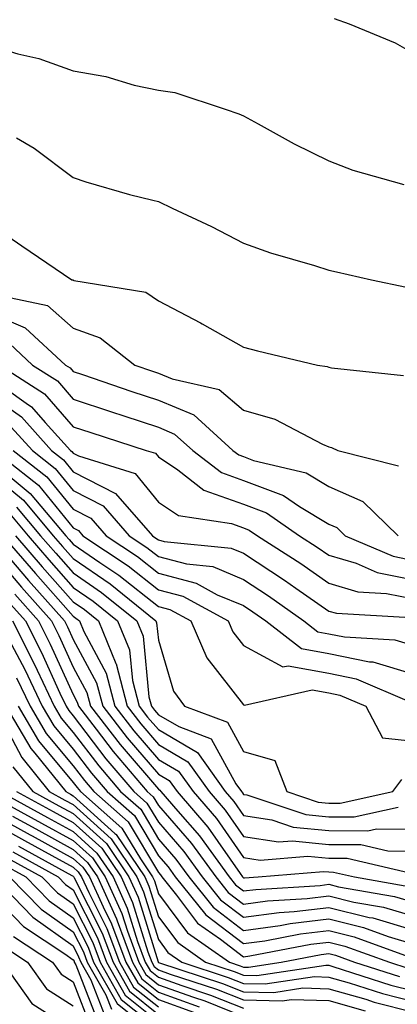
# Model space of a CAD drawing. Units: inches. Extents: x 1010723 to 1013363, y 7245098 to 7247738.
# Drawn here: x 1012562 to 1012606, y 7245947 to 7246062 of the extents above; entities that cross this region are included whole.
import ezdxf

# ---------------------------------------------------------------- set-up
doc = ezdxf.new("R2010")
doc.units = ezdxf.units.IN
doc.header["$MEASUREMENT"] = 0
doc.layers.add('Contour_10107245', color=7, linetype='Continuous', true_color=0x245687)

msp = doc.modelspace()

# ---------------------------------------------------------------- linework, layer by layer
at = {"layer": 'Contour_10107245'}
for points in [[(1012541.1, 7246064.97, 3057), (1012546.89, 7246061.92, 3057), (1012547.73, 7246061.6, 3057), (1012548.05, 7246061.48, 3057), (1012548.63, 7246061.34, 3057), (1012556.12, 7246059.99, 3057), (1012558.05, 7246059.45, 3057), (1012561.56, 7246058.41, 3057), (1012564, 7246057.87, 3057), (1012568.05, 7246056.4, 3057), (1012571.88, 7246055.75, 3057), (1012575.22, 7246054.75, 3057), (1012578.05, 7246054.16, 3057), (1012579.99, 7246053.86, 3057), (1012585.89, 7246051.92, 3057), (1012587.51, 7246051.38, 3057), (1012588.05, 7246051.12, 3057), (1012589.77, 7246050.2, 3057), (1012593.99, 7246047.86, 3057), (1012598.05, 7246045.86, 3057), (1012600.89, 7246044.76, 3057), (1012606.89, 7246043.08, 3057)], [(1012598.68, 7246062.55, 3058), (1012600.45, 7246061.92, 3058), (1012605.84, 7246059.71, 3058), (1012608.05, 7246058.44, 3058)], [(1012561.41, 7246048.56, 3056), (1012563.46, 7246047.33, 3056), (1012568.05, 7246043.89, 3056), (1012569.52, 7246043.39, 3056), (1012574.68, 7246041.92, 3056), (1012577.39, 7246041.26, 3056), (1012578.05, 7246041.08, 3056), (1012579.67, 7246040.3, 3056), (1012584.29, 7246038.16, 3056), (1012588.05, 7246036.2, 3056), (1012591.22, 7246035.09, 3056), (1012596.37, 7246033.6, 3056), (1012598.05, 7246033.06, 3056), (1012598.98, 7246032.85, 3056), (1012603.08, 7246031.92, 3056), (1012607.2, 7246031.07, 3056)], [(1012558.05, 7246038.61, 3055), (1012562.01, 7246035.88, 3055), (1012567.91, 7246031.92, 3055), (1012568.03, 7246031.9, 3055), (1012568.05, 7246031.88, 3055), (1012568.12, 7246031.85, 3055), (1012576.59, 7246030.46, 3055), (1012578.05, 7246029.44, 3055), (1012583.01, 7246026.88, 3055), (1012583.2, 7246026.77, 3055), (1012588.05, 7246024.01, 3055), (1012589.71, 7246023.58, 3055), (1012596.75, 7246021.92, 3055), (1012597.87, 7246021.74, 3055), (1012598.05, 7246021.68, 3055), (1012598.37, 7246021.6, 3055), (1012606.84, 7246020.71, 3055)], [(1012560.03, 7246029.94, 3054), (1012565.04, 7246028.91, 3054), (1012568.05, 7246026.26, 3054), (1012571.23, 7246025.1, 3054), (1012575.29, 7246021.92, 3054), (1012577.35, 7246021.22, 3054), (1012578.05, 7246020.98, 3054), (1012579.66, 7246020.31, 3054), (1012585.2, 7246019.07, 3054), (1012588.05, 7246016.65, 3054), (1012591.72, 7246015.59, 3054), (1012597.32, 7246012.65, 3054), (1012598.05, 7246012.34, 3054), (1012598.39, 7246012.26, 3054), (1012599.12, 7246011.92, 3054), (1012606.25, 7246010.12, 3054)], [(1012558.05, 7246028.11, 3053), (1012562.42, 7246026.3, 3053), (1012567.16, 7246021.92, 3053), (1012567.71, 7246021.58, 3053), (1012568.05, 7246021.18, 3053), (1012569.16, 7246020.81, 3053), (1012574.95, 7246018.82, 3053), (1012578.05, 7246017.81, 3053), (1012582.2, 7246016.07, 3053), (1012586.81, 7246011.92, 3053), (1012587.51, 7246011.38, 3053), (1012588.05, 7246011.19, 3053), (1012589.22, 7246010.75, 3053), (1012595.41, 7246009.28, 3053), (1012598.05, 7246007.7, 3053), (1012602.04, 7246005.91, 3053), (1012606.22, 7246001.92, 3053)], [(1012560.56, 7246024.43, 3052), (1012563.27, 7246021.92, 3052), (1012566.19, 7246020.06, 3052), (1012568.05, 7246017.94, 3052), (1012572.56, 7246016.43, 3052), (1012574.01, 7246015.96, 3052), (1012578.05, 7246014.63, 3052), (1012579.96, 7246013.83, 3052), (1012582.09, 7246011.92, 3052), (1012585.45, 7246009.32, 3052), (1012588.05, 7246008.4, 3052), (1012592.76, 7246006.63, 3052), (1012594.64, 7246005.33, 3052), (1012598.05, 7246003.28, 3052), (1012598.99, 7246002.86, 3052), (1012599.97, 7246001.92, 3052), (1012605.63, 7245999.5, 3052), (1012608.05, 7245999, 3052)], [(1012559.39, 7246021.92, 3051), (1012564.68, 7246018.55, 3051), (1012568.05, 7246014.69, 3051), (1012570.13, 7246014, 3051), (1012576.61, 7246011.92, 3051), (1012577.71, 7246011.58, 3051), (1012578.05, 7246011.16, 3051), (1012580.35, 7246009.62, 3051), (1012583.39, 7246007.26, 3051), (1012588.05, 7246005.62, 3051), (1012590.74, 7246004.61, 3051), (1012594.63, 7246001.92, 3051), (1012596.71, 7246000.58, 3051), (1012598.05, 7245999.64, 3051), (1012601.28, 7245998.69, 3051), (1012603.75, 7245997.62, 3051), (1012608.05, 7245996.75, 3051)], [(1012558.05, 7246020.61, 3050), (1012562.53, 7246017.44, 3050), (1012563.17, 7246017.04, 3050), (1012564.78, 7246015.19, 3050), (1012567.73, 7246011.92, 3050), (1012567.91, 7246011.78, 3050), (1012568.05, 7246011.61, 3050), (1012568.69, 7246011.28, 3050), (1012575.34, 7246009.21, 3050), (1012578.05, 7246005.86, 3050), (1012580.4, 7246004.27, 3050), (1012586.63, 7246003.34, 3050), (1012588.05, 7246002.84, 3050), (1012588.71, 7246002.58, 3050), (1012589.68, 7246001.92, 3050), (1012594.78, 7245998.65, 3050), (1012598.05, 7245996.36, 3050), (1012601.48, 7245995.35, 3050), (1012604.82, 7245995.15, 3050), (1012608.05, 7245994.5, 3050)], [(1012558.05, 7246018.6, 3049), (1012561.97, 7246015.84, 3049), (1012565.49, 7246011.92, 3049), (1012566.93, 7246010.8, 3049), (1012568.05, 7246009.42, 3049), (1012573.01, 7246006.88, 3049), (1012577.36, 7246001.92, 3049), (1012577.77, 7246001.64, 3049), (1012578.05, 7246001.42, 3049), (1012578.73, 7246001.24, 3049), (1012586.59, 7246000.46, 3049), (1012588.05, 7245999.86, 3049), (1012592.85, 7245996.72, 3049), (1012594.2, 7245995.77, 3049), (1012598.05, 7245993.08, 3049), (1012598.95, 7245992.82, 3049), (1012607.65, 7245992.32, 3049)], [(1012560.78, 7246014.65, 3048), (1012563.26, 7246011.92, 3048), (1012565.94, 7246009.81, 3048), (1012568.05, 7246007.22, 3048), (1012571.56, 7246005.43, 3048), (1012574.63, 7246001.92, 3048), (1012576.68, 7246000.55, 3048), (1012578.05, 7245999.47, 3048), (1012581.37, 7245998.6, 3048), (1012584.43, 7245998.3, 3048), (1012588.05, 7245996.79, 3048), (1012591, 7245994.87, 3048), (1012595.15, 7245991.92, 3048), (1012596.79, 7245990.66, 3048), (1012598.05, 7245990.43, 3048), (1012599.92, 7245990.05, 3048), (1012605.83, 7245989.7, 3048), (1012608.05, 7245989.03, 3048)], [(1012558.78, 7246011.92, 3046), (1012563.98, 7246007.85, 3046), (1012568.05, 7246002.85, 3046), (1012568.67, 7246002.54, 3046), (1012569.19, 7246001.92, 3046), (1012574.51, 7245998.38, 3046), (1012578.05, 7245995.57, 3046), (1012580.94, 7245994.81, 3046), (1012586.23, 7245991.92, 3046), (1012586.79, 7245990.66, 3046), (1012588.05, 7245989.04, 3046), (1012592.66, 7245986.53, 3046), (1012593.29, 7245986.68, 3046), (1012598.05, 7245985.81, 3046), (1012601.28, 7245985.15, 3046), (1012607.49, 7245982.48, 3046)], [(1012561.02, 7246011.92, 3047), (1012564.96, 7246008.83, 3047), (1012568.05, 7246005.04, 3047), (1012570.11, 7246003.98, 3047), (1012571.92, 7246001.92, 3047), (1012575.6, 7245999.47, 3047), (1012578.05, 7245997.53, 3047), (1012582.48, 7245996.35, 3047), (1012584.97, 7245995, 3047), (1012588.05, 7245993.72, 3047), (1012589.13, 7245993, 3047), (1012590.67, 7245991.92, 3047), (1012594.84, 7245988.71, 3047), (1012598.05, 7245988.12, 3047), (1012602.84, 7245987.13, 3047), (1012603.25, 7245987.12, 3047), (1012608.05, 7245985.67, 3047)], [(1012558.05, 7246010.94, 3045), (1012563.01, 7246006.88, 3045), (1012567.19, 7246001.92, 3045), (1012567.59, 7246001.46, 3045), (1012568.05, 7246000.94, 3045), (1012571.19, 7245998.78, 3045), (1012573.42, 7245997.29, 3045), (1012578.05, 7245993.63, 3045), (1012579.4, 7245993.27, 3045), (1012581.87, 7245991.92, 3045), (1012583.74, 7245987.61, 3045), (1012588.05, 7245982.1, 3045), (1012588.17, 7245982.04, 3045), (1012596.12, 7245983.85, 3045), (1012598.05, 7245983.5, 3045), (1012599.37, 7245983.24, 3045), (1012602.42, 7245981.92, 3045), (1012604.35, 7245978.22, 3045), (1012608.05, 7245977.83, 3045)], [(1012558.05, 7246009.48, 3044), (1012562.2, 7246006.07, 3044), (1012565.72, 7246001.92, 3044), (1012566.79, 7246000.66, 3044), (1012568.05, 7245999.24, 3044), (1012572.39, 7245996.26, 3044), (1012577.77, 7245991.92, 3044), (1012577.85, 7245991.72, 3044), (1012578.05, 7245989.67, 3044), (1012579.84, 7245983.71, 3044), (1012581.11, 7245981.92, 3044), (1012586.17, 7245980.05, 3044), (1012588.05, 7245976.62, 3044), (1012591.71, 7245975.58, 3044), (1012593.13, 7245971.92, 3044), (1012596.82, 7245970.69, 3044), (1012598.05, 7245970.56, 3044), (1012599.41, 7245970.56, 3044), (1012605.57, 7245971.92, 3044), (1012606.62, 7245973.35, 3044)], [(1012561.4, 7246005.27, 3043), (1012564.23, 7246001.92, 3043), (1012566, 7245999.87, 3043), (1012568.05, 7245997.55, 3043), (1012571.39, 7245995.26, 3043), (1012575.52, 7245991.92, 3043), (1012576.26, 7245990.13, 3043), (1012576.95, 7245983.02, 3043), (1012577.23, 7245981.92, 3043), (1012577.59, 7245981.46, 3043), (1012578.05, 7245980.92, 3043), (1012580.44, 7245979.53, 3043), (1012584.24, 7245978.11, 3043), (1012587.15, 7245972.82, 3043), (1012587.8, 7245971.92, 3043), (1012587.91, 7245971.78, 3043), (1012588.05, 7245971.59, 3043), (1012588.45, 7245971.52, 3043), (1012595.35, 7245969.22, 3043), (1012598.05, 7245968.95, 3043), (1012601.03, 7245968.94, 3043), (1012606.21, 7245970.08, 3043)], [(1012560.6, 7246004.47, 3042), (1012562.75, 7246001.92, 3042), (1012565.2, 7245999.07, 3042), (1012568.05, 7245995.86, 3042), (1012570.38, 7245994.25, 3042), (1012573.27, 7245991.92, 3042), (1012574.66, 7245988.53, 3042), (1012575.01, 7245984.96, 3042), (1012575.8, 7245981.92, 3042), (1012576.78, 7245980.65, 3042), (1012578.05, 7245979.18, 3042), (1012582.63, 7245976.5, 3042), (1012585.9, 7245971.92, 3042), (1012586.9, 7245970.77, 3042), (1012588.05, 7245969.13, 3042), (1012591.37, 7245968.6, 3042), (1012593.89, 7245967.76, 3042), (1012598.05, 7245967.34, 3042), (1012602.65, 7245967.32, 3042), (1012603.67, 7245967.54, 3042), (1012608.05, 7245967.51, 3042)], [(1012559.79, 7246001.92, 3040), (1012563.61, 7245997.48, 3040), (1012568.05, 7245992.47, 3040), (1012568.37, 7245992.24, 3040), (1012568.78, 7245991.92, 3040), (1012569.29, 7245990.68, 3040), (1012571.93, 7245985.8, 3040), (1012572.94, 7245981.92, 3040), (1012575.18, 7245979.05, 3040), (1012578.05, 7245975.69, 3040), (1012580.43, 7245974.3, 3040), (1012582.13, 7245971.92, 3040), (1012584.88, 7245968.75, 3040), (1012588.05, 7245964.21, 3040), (1012590.02, 7245963.89, 3040), (1012595.61, 7245964.36, 3040), (1012598.05, 7245964.11, 3040), (1012600.23, 7245964.1, 3040), (1012607.58, 7245962.39, 3040)], [(1012561.27, 7246001.92, 3041), (1012564.41, 7245998.28, 3041), (1012568.05, 7245994.17, 3041), (1012569.38, 7245993.25, 3041), (1012571.03, 7245991.92, 3041), (1012573.07, 7245986.94, 3041), (1012573.08, 7245986.89, 3041), (1012574.38, 7245981.92, 3041), (1012575.98, 7245979.85, 3041), (1012578.05, 7245977.44, 3041), (1012581.53, 7245975.4, 3041), (1012584.02, 7245971.92, 3041), (1012585.89, 7245969.76, 3041), (1012588.05, 7245966.67, 3041), (1012592.15, 7245966.02, 3041), (1012593.81, 7245966.16, 3041), (1012598.05, 7245965.72, 3041), (1012601.84, 7245965.71, 3041), (1012605, 7245964.97, 3041), (1012608.05, 7245964.95, 3041)], [(1012558.05, 7246000.47, 3038), (1012562, 7245995.87, 3038), (1012565.49, 7245991.92, 3038), (1012566.36, 7245990.23, 3038), (1012568.05, 7245986.52, 3038), (1012569.66, 7245983.53, 3038), (1012570.08, 7245981.92, 3038), (1012573.57, 7245977.44, 3038), (1012578.05, 7245972.2, 3038), (1012578.23, 7245972.1, 3038), (1012578.35, 7245971.92, 3038), (1012580.33, 7245969.64, 3038), (1012582.87, 7245966.74, 3038), (1012586.36, 7245961.92, 3038), (1012587.11, 7245960.98, 3038), (1012588.05, 7245960.27, 3038), (1012589.51, 7245960.46, 3038), (1012597.05, 7245960.92, 3038), (1012598.05, 7245961.05, 3038), (1012599.2, 7245960.77, 3038), (1012605.76, 7245959.63, 3038), (1012608.05, 7245958.95, 3038)], [(1012559.9, 7246000.07, 3039), (1012562.81, 7245996.68, 3039), (1012567.02, 7245991.92, 3039), (1012567.37, 7245991.24, 3039), (1012568.05, 7245989.74, 3039), (1012570.79, 7245984.66, 3039), (1012571.52, 7245981.92, 3039), (1012574.37, 7245978.24, 3039), (1012578.05, 7245973.95, 3039), (1012579.33, 7245973.2, 3039), (1012580.25, 7245971.92, 3039), (1012583.86, 7245967.73, 3039), (1012587.64, 7245962.33, 3039), (1012587.93, 7245961.92, 3039), (1012587.99, 7245961.86, 3039), (1012588.05, 7245961.81, 3039), (1012588.15, 7245961.82, 3039), (1012589.75, 7245961.92, 3039), (1012597.42, 7245962.55, 3039), (1012598.05, 7245962.5, 3039), (1012598.62, 7245962.49, 3039), (1012601.08, 7245961.92, 3039), (1012607.01, 7245960.88, 3039)], [(1012561.19, 7245995.06, 3037), (1012563.97, 7245991.92, 3037), (1012565.35, 7245989.22, 3037), (1012568.05, 7245983.29, 3037), (1012568.53, 7245982.4, 3037), (1012568.66, 7245981.92, 3037), (1012570.75, 7245979.22, 3037), (1012572.75, 7245976.62, 3037), (1012576.74, 7245971.92, 3037), (1012577.43, 7245971.3, 3037), (1012578.05, 7245970.28, 3037), (1012581.96, 7245965.83, 3037), (1012584.78, 7245961.92, 3037), (1012586.23, 7245960.1, 3037), (1012588.05, 7245958.73, 3037), (1012590.86, 7245959.11, 3037), (1012595.52, 7245959.39, 3037), (1012598.05, 7245959.69, 3037), (1012601, 7245958.97, 3037), (1012604.5, 7245958.37, 3037), (1012608.05, 7245957.31, 3037)], [(1012560.38, 7245994.25, 3036), (1012562.44, 7245991.92, 3036), (1012564.34, 7245988.21, 3036), (1012566.5, 7245983.47, 3036), (1012567.24, 7245981.92, 3036), (1012567.54, 7245981.41, 3036), (1012568.05, 7245980.8, 3036), (1012571.9, 7245975.77, 3036), (1012575.17, 7245971.92, 3036), (1012576.71, 7245970.58, 3036), (1012578.05, 7245968.32, 3036), (1012581.04, 7245964.91, 3036), (1012583.21, 7245961.92, 3036), (1012585.36, 7245959.23, 3036), (1012588.05, 7245957.18, 3036), (1012592.22, 7245957.75, 3036), (1012593.99, 7245957.86, 3036), (1012598.05, 7245958.34, 3036), (1012602.8, 7245957.17, 3036), (1012603.24, 7245957.11, 3036), (1012608.05, 7245955.67, 3036)], [(1012560.92, 7245991.92, 3035), (1012563.33, 7245987.2, 3035), (1012563.81, 7245986.16, 3035), (1012565.82, 7245981.92, 3035), (1012566.65, 7245980.52, 3035), (1012568.05, 7245978.84, 3035), (1012571.05, 7245974.92, 3035), (1012573.61, 7245971.92, 3035), (1012575.98, 7245969.85, 3035), (1012578.05, 7245966.36, 3035), (1012580.12, 7245963.99, 3035), (1012581.62, 7245961.92, 3035), (1012584.49, 7245958.36, 3035), (1012588.05, 7245955.64, 3035), (1012592.36, 7245956.23, 3035), (1012593.52, 7245956.45, 3035), (1012598.05, 7245956.99, 3035), (1012602.12, 7245955.99, 3035), (1012605.04, 7245954.93, 3035), (1012608.05, 7245954.04, 3035)], [(1012560.8, 7245989.17, 3034), (1012562.36, 7245986.23, 3034), (1012564.41, 7245981.92, 3034), (1012565.76, 7245979.63, 3034), (1012568.05, 7245976.89, 3034), (1012570.2, 7245974.07, 3034), (1012572.03, 7245971.92, 3034), (1012575.25, 7245969.12, 3034), (1012578.05, 7245964.4, 3034), (1012579.21, 7245963.08, 3034), (1012580.04, 7245961.92, 3034), (1012583.62, 7245957.49, 3034), (1012588.05, 7245954.1, 3034), (1012590.57, 7245954.44, 3034), (1012594.73, 7245955.24, 3034), (1012598.05, 7245955.63, 3034), (1012601.03, 7245954.9, 3034), (1012607.37, 7245952.6, 3034)], [(1012561.4, 7245985.27, 3033), (1012562.99, 7245981.92, 3033), (1012564.87, 7245978.74, 3033), (1012568.05, 7245974.93, 3033), (1012569.36, 7245973.23, 3033), (1012570.46, 7245971.92, 3033), (1012574.51, 7245968.38, 3033), (1012578.05, 7245962.44, 3033), (1012578.29, 7245962.16, 3033), (1012578.47, 7245961.92, 3033), (1012580.19, 7245959.78, 3033), (1012582.64, 7245956.51, 3033), (1012585.35, 7245954.62, 3033), (1012588.05, 7245952.55, 3033), (1012588.78, 7245952.65, 3033), (1012595.94, 7245954.03, 3033), (1012598.05, 7245954.27, 3033), (1012599.94, 7245953.81, 3033), (1012605.17, 7245951.92, 3033), (1012607.35, 7245951.22, 3033)], [(1012560.16, 7245981.92, 3031), (1012563.09, 7245976.96, 3031), (1012563.53, 7245976.44, 3031), (1012567.17, 7245971.92, 3031), (1012567.74, 7245971.61, 3031), (1012568.05, 7245971.44, 3031), (1012572.95, 7245967.02, 3031), (1012573.06, 7245966.93, 3031), (1012573.08, 7245966.89, 3031), (1012576.45, 7245961.92, 3031), (1012576.95, 7245960.82, 3031), (1012578.05, 7245957.24, 3031), (1012580.34, 7245954.21, 3031), (1012583.6, 7245951.92, 3031), (1012586.96, 7245950.83, 3031), (1012588.05, 7245950.39, 3031), (1012589.61, 7245950.36, 3031), (1012597.71, 7245951.58, 3031), (1012598.05, 7245951.56, 3031), (1012598.55, 7245951.42, 3031), (1012605.36, 7245949.23, 3031), (1012608.05, 7245948.55, 3031)], [(1012561.58, 7245981.92, 3032), (1012563.98, 7245977.85, 3032), (1012568.05, 7245972.97, 3032), (1012568.51, 7245972.38, 3032), (1012568.9, 7245971.92, 3032), (1012573.78, 7245967.65, 3032), (1012575.94, 7245964.03, 3032), (1012577.37, 7245961.92, 3032), (1012577.58, 7245961.45, 3032), (1012578.05, 7245959.94, 3032), (1012581.49, 7245955.36, 3032), (1012586.4, 7245951.92, 3032), (1012587.64, 7245951.51, 3032), (1012588.05, 7245951.35, 3032), (1012588.63, 7245951.34, 3032), (1012592.47, 7245951.92, 3032), (1012597.15, 7245952.82, 3032), (1012598.05, 7245952.93, 3032), (1012598.86, 7245952.73, 3032), (1012601.08, 7245951.92, 3032), (1012606.36, 7245950.23, 3032)], [(1012559.76, 7245980.21, 3030), (1012562.03, 7245975.9, 3030), (1012565.25, 7245971.92, 3030), (1012567.06, 7245970.93, 3030), (1012568.05, 7245970.39, 3030), (1012572.5, 7245966.37, 3030), (1012575.52, 7245961.92, 3030), (1012576.31, 7245960.18, 3030), (1012578.05, 7245954.56, 3030), (1012579.18, 7245953.05, 3030), (1012580.79, 7245951.92, 3030), (1012586.26, 7245950.13, 3030), (1012588.05, 7245949.43, 3030), (1012590.6, 7245949.37, 3030), (1012596.37, 7245950.24, 3030), (1012598.05, 7245950.18, 3030), (1012600.47, 7245949.5, 3030), (1012604.38, 7245948.25, 3030), (1012608.05, 7245947.31, 3030)], [(1012560.97, 7245974.84, 3029), (1012563.31, 7245971.92, 3029), (1012566.38, 7245970.25, 3029), (1012568.05, 7245969.34, 3029), (1012571.95, 7245965.82, 3029), (1012574.59, 7245961.92, 3029), (1012575.68, 7245959.55, 3029), (1012578.02, 7245951.95, 3029), (1012578.03, 7245951.92, 3029), (1012578.05, 7245951.9, 3029), (1012578.08, 7245951.89, 3029), (1012585.57, 7245949.44, 3029), (1012588.05, 7245948.46, 3029), (1012591.59, 7245948.38, 3029), (1012595.03, 7245948.9, 3029), (1012598.05, 7245948.8, 3029), (1012602.4, 7245947.57, 3029), (1012603.38, 7245947.25, 3029), (1012608.05, 7245946.06, 3029)], [(1012559.47, 7245971.92, 3027), (1012565.03, 7245968.9, 3027), (1012568.05, 7245967.24, 3027), (1012570.84, 7245964.71, 3027), (1012572.74, 7245961.92, 3027), (1012574.4, 7245958.27, 3027), (1012575.61, 7245954.36, 3027), (1012576.52, 7245951.92, 3027), (1012577.07, 7245950.94, 3027), (1012578.05, 7245950.15, 3027), (1012580.79, 7245949.18, 3027), (1012584.19, 7245948.06, 3027), (1012588.05, 7245946.54, 3027)], [(1012561.39, 7245971.92, 3028), (1012565.71, 7245969.58, 3028), (1012568.05, 7245968.29, 3028), (1012571.4, 7245965.27, 3028), (1012573.67, 7245961.92, 3028), (1012575.03, 7245958.9, 3028), (1012576.82, 7245953.15, 3028), (1012577.28, 7245951.92, 3028), (1012577.55, 7245951.42, 3028), (1012578.05, 7245951.03, 3028), (1012579.44, 7245950.53, 3028), (1012584.89, 7245948.76, 3028), (1012588.05, 7245947.51, 3028), (1012592.57, 7245947.4, 3028), (1012593.69, 7245947.56, 3028), (1012598.05, 7245947.43, 3028), (1012602.34, 7245946.21, 3028)], [(1012558.66, 7245971.31, 3026), (1012564.35, 7245968.22, 3026), (1012568.05, 7245966.19, 3026), (1012570.3, 7245964.17, 3026), (1012571.82, 7245961.92, 3026), (1012573.76, 7245957.63, 3026), (1012574.41, 7245955.56, 3026), (1012575.76, 7245951.92, 3026), (1012576.59, 7245950.46, 3026), (1012578.05, 7245949.28, 3026), (1012582.16, 7245947.81, 3026), (1012583.5, 7245947.37, 3026), (1012588.05, 7245945.57, 3026)], [(1012558.05, 7245969.56, 3024), (1012562.99, 7245966.86, 3024), (1012563.24, 7245966.73, 3024), (1012568.05, 7245964.09, 3024), (1012569.19, 7245963.06, 3024), (1012569.96, 7245961.92, 3024), (1012571.56, 7245958.41, 3024), (1012572.56, 7245956.43, 3024), (1012574.24, 7245951.92, 3024), (1012575.63, 7245949.5, 3024), (1012578.05, 7245947.54, 3024), (1012582.19, 7245946.06, 3024)], [(1012558.05, 7245968.52, 3023), (1012562.32, 7245966.19, 3023), (1012565.56, 7245964.41, 3023), (1012568.05, 7245963.04, 3023), (1012568.64, 7245962.51, 3023), (1012569.04, 7245961.92, 3023), (1012569.87, 7245960.1, 3023), (1012572.01, 7245955.88, 3023), (1012573.49, 7245951.92, 3023), (1012575.14, 7245949.01, 3023), (1012578.05, 7245946.67, 3023)], [(1012560.94, 7245969.03, 3025), (1012563.67, 7245967.55, 3025), (1012568.05, 7245965.14, 3025), (1012569.74, 7245963.61, 3025), (1012570.89, 7245961.92, 3025), (1012573.13, 7245957, 3025), (1012573.2, 7245956.77, 3025), (1012575, 7245951.92, 3025), (1012576.11, 7245949.98, 3025), (1012578.05, 7245948.41, 3025), (1012582.83, 7245946.7, 3025)], [(1012560.97, 7245964.84, 3021), (1012566.28, 7245961.92, 3021), (1012567.16, 7245961.03, 3021), (1012568.05, 7245960.4, 3021), (1012570.91, 7245954.78, 3021), (1012571.97, 7245951.92, 3021), (1012574.17, 7245948.04, 3021), (1012578.05, 7245944.92, 3021)], [(1012561.64, 7245965.51, 3022), (1012567.89, 7245962.08, 3022), (1012568.05, 7245961.99, 3022), (1012568.09, 7245961.96, 3022), (1012568.17, 7245961.8, 3022), (1012571.46, 7245955.33, 3022), (1012572.73, 7245951.92, 3022), (1012574.66, 7245948.53, 3022), (1012578.05, 7245945.79, 3022)], [(1012559.62, 7245963.49, 3019), (1012562.48, 7245961.92, 3019), (1012565.24, 7245959.11, 3019), (1012568.05, 7245957.12, 3019), (1012569.8, 7245953.67, 3019), (1012570.45, 7245951.92, 3019), (1012573.21, 7245947.08, 3019), (1012578.05, 7245943.17, 3019)], [(1012560.3, 7245964.17, 3020), (1012564.38, 7245961.92, 3020), (1012566.19, 7245960.06, 3020), (1012568.05, 7245958.76, 3020), (1012570.35, 7245954.22, 3020), (1012571.21, 7245951.92, 3020), (1012573.69, 7245947.56, 3020), (1012578.05, 7245944.05, 3020)], [(1012558.68, 7245961.92, 3017), (1012563.32, 7245957.19, 3017), (1012568.05, 7245953.83, 3017), (1012568.69, 7245952.56, 3017), (1012568.94, 7245951.92, 3017), (1012570.11, 7245949.86, 3017), (1012571.75, 7245945.62, 3017)], [(1012560.58, 7245961.92, 3018), (1012564.28, 7245958.15, 3018), (1012568.05, 7245955.47, 3018), (1012569.25, 7245953.12, 3018), (1012569.69, 7245951.92, 3018), (1012571.88, 7245948.09, 3018), (1012572.53, 7245946.4, 3018)], [(1012558.05, 7245960.35, 3016), (1012562.22, 7245956.09, 3016), (1012567.08, 7245952.89, 3016), (1012568.05, 7245952.2, 3016), (1012568.15, 7245952.02, 3016), (1012568.18, 7245951.92, 3016), (1012568.35, 7245951.62, 3016), (1012570.97, 7245944.84, 3016)], [(1012561.06, 7245954.93, 3015), (1012565.62, 7245951.92, 3015), (1012566.63, 7245950.5, 3015), (1012568.05, 7245949.6, 3015), (1012570.19, 7245944.06, 3015)], [(1012559.89, 7245953.76, 3014), (1012562.68, 7245951.92, 3014), (1012564.92, 7245948.79, 3014), (1012568.05, 7245946.8, 3014)], [(1012559.75, 7245951.92, 3013), (1012563.21, 7245947.08, 3013), (1012568.05, 7245944, 3013)]]:
    msp.add_polyline3d(points, dxfattribs=at)

doc.saveas('drawing.dxf')
